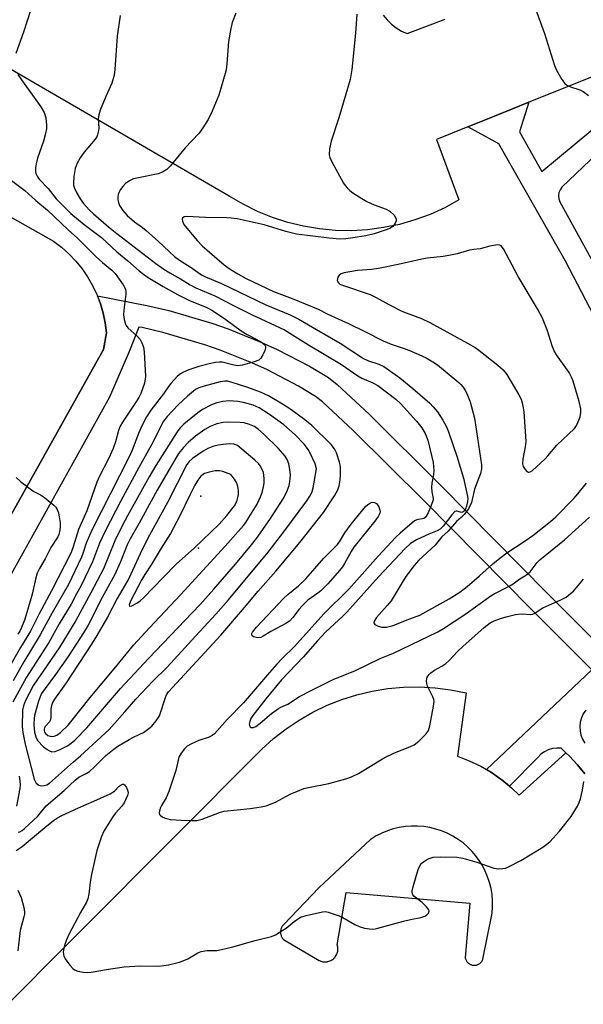
# Model space of a CAD drawing. Units: inches. Extents: x 1237769 to 1243769, y 553453 to 557454.
# Drawn here: x 1241612 to 1241780, y 553636 to 553928 of the extents above; entities that cross this region are included whole.
import ezdxf

# ---------------------------------------------------------------- set-up
doc = ezdxf.new("R2010")
doc.units = ezdxf.units.IN
doc.header["$MEASUREMENT"] = 0
for name, color, linetype in [('ELEV-Spot Elevation', 7, 'Continuous'), ('TRANS-Non Street Sidewalk', 7, 'Continuous'), ('TRANS-Parking Lot', 4, 'Continuous'), ('TRANS-Street Sidewalk', 7, 'Continuous'), ('Undefined', 1, 'Continuous')]:
    doc.layers.add(name, color=color, linetype=linetype)

msp = doc.modelspace()

# ---------------------------------------------------------------- linework, layer by layer
at = {"layer": 'ELEV-Spot Elevation'}
for p in [(1241666.12, 553786.6, 532.15), (1241665.45, 553771.16, 532.44)]:
    msp.add_point(p, dxfattribs=at)
at = {"layer": 'TRANS-Non Street Sidewalk'}
for points in [[(1241567.13, 553704.75), (1241637.3, 553830.01), (1241638.19, 553835), (1241637.82, 553837.92), (1241637.22, 553840.79), (1241636.39, 553843.61), (1241635.52, 553845.91), (1241650.18, 553843.11), (1241656.65, 553841.64), (1241669.38, 553837.84), (1241674.29, 553836.14), (1241683.92, 553832.27), (1241688.83, 553830.05), (1241698.4, 553825.11), (1241704.01, 553821.71), (1241706.6, 553819.69), (1241716.04, 553810.87), (1241737.32, 553789.78), (1241768.97, 553757.78), (1241787.05, 553739.71)], [(1241782.14, 553735.09), (1241764.2, 553753.04), (1241732.56, 553785.03), (1241711.37, 553806.02), (1241702.23, 553814.57), (1241700.19, 553816.16), (1241695.1, 553819.23), (1241685.89, 553823.98), (1241681.28, 553826.08), (1241671.93, 553829.84), (1241667.31, 553831.43), (1241654.94, 553835.13), (1241648.81, 553836.52), (1241647.81, 553836.71), (1241645, 553829.64), (1241639.12, 553815.95), (1241578.09, 553706.35)]]:
    msp.add_lwpolyline(points, dxfattribs=at)
at = {"layer": 'TRANS-Parking Lot'}
for points in [[(1241784.44, 553911.76, 0), (1241763.45, 553903.3, 0), (1241753.78, 553899.4, 0), (1241745.3, 553895.98, 0), (1241736.06, 553892.26, 0), (1241742.68, 553874.37, 0), (1241738.49, 553872.07, 0), (1241734.13, 553870.09, 0), (1241729.64, 553868.44, 0), (1241725.05, 553867.12, 0), (1241720.36, 553866.15, 0), (1241715.62, 553865.52, 0), (1241710.85, 553865.25, 0), (1241706.07, 553865.33, 0), (1241701.31, 553865.76, 0), (1241696.59, 553866.55, 0), (1241691.94, 553867.68, 0), (1241687.39, 553869.15, 0), (1241682.96, 553870.95, 0), (1241678.67, 553873.08, 0), (1241674.56, 553875.52, 0), (1241530.62, 553959, 0)], [(1241720.26, 553929.12, 0), (1241721.38, 553927.7, 0), (1241721.49, 553927.59, 0), (1241722.67, 553926.42, 0), (1241724.11, 553925.32, 0), (1241725.68, 553924.41, 0), (1241727.34, 553923.7, 0), (1241738.6, 553927.94, 0)], [(1241522.46, 553918.51, 0), (1241622.53, 553862.12, 0), (1241624.87, 553860.34, 0), (1241627.06, 553858.38, 0), (1241629.09, 553856.26, 0), (1241630.95, 553853.98, 0), (1241632.61, 553851.56, 0), (1241634.08, 553849.01, 0), (1241635.35, 553846.36, 0), (1241635.52, 553845.91, 0), (1241636.39, 553843.61, 0), (1241637.22, 553840.79, 0), (1241637.82, 553837.92, 0), (1241638.19, 553835, 0), (1241637.3, 553830.01, 0), (1241567.13, 553704.75, 0)], [(1241604.13, 553631.29, 0), (1241684.28, 553711.62, 0), (1241687.75, 553714.76, 0), (1241691.43, 553717.65, 0), (1241695.31, 553720.27, 0), (1241699.37, 553722.6, 0), (1241703.59, 553724.63, 0), (1241707.94, 553726.35, 0), (1241712.41, 553727.75, 0), (1241716.96, 553728.84, 0), (1241721.58, 553729.59, 0), (1241726.24, 553730, 0), (1241730.92, 553730.08, 0), (1241735.6, 553729.83, 0), (1241740.24, 553729.23, 0), (1241744.83, 553728.31, 0), (1241742.28, 553709.55, 0), (1241745.77, 553708.2, 0), (1241749.15, 553706.58, 0), (1241750.83, 553705.59, 0), (1241752.38, 553704.69, 0), (1241754.81, 553702.98, 0), (1241755.44, 553702.55, 0), (1241757.71, 553700.67, 0), (1241758.32, 553700.16, 0), (1241760.57, 553697.98, 0), (1241774.35, 553710.59, 0), (1241775.48, 553709.53, 0), (1241777.83, 553706.99, 0), (1241779.99, 553704.3, 0)]]:
    msp.add_polyline3d(points, dxfattribs=at)
msp.add_polyline3d([(1241702.68, 553648.63, 0), (1241702.98, 553648.62, 0), (1241703.28, 553648.63, 0), (1241703.58, 553648.67, 0), (1241703.87, 553648.73, 0), (1241704.16, 553648.81, 0), (1241704.45, 553648.91, 0), (1241704.72, 553649.04, 0), (1241704.98, 553649.19, 0), (1241705.23, 553649.35, 0), (1241705.47, 553649.54, 0), (1241705.64, 553649.7, 0), (1241705.85, 553649.91, 0), (1241706.04, 553650.15, 0), (1241706.21, 553650.39, 0), (1241706.37, 553650.65, 0), (1241706.5, 553650.92, 0), (1241706.61, 553651.21, 0), (1241706.69, 553651.49, 0), (1241706.76, 553651.79, 0), (1241706.8, 553652.09, 0), (1241706.81, 553652.39, 0), (1241706.81, 553652.69, 0), (1241706.78, 553652.99, 0), (1241706.72, 553653.28, 0), (1241706.65, 553653.58, 0), (1241706.62, 553653.67, 0), (1241709.28, 553669.18, 0), (1241745.95, 553666.03, 0), (1241744.51, 553649.89, 0), (1241744.56, 553649.68, 0), (1241744.62, 553649.47, 0), (1241744.7, 553649.27, 0), (1241744.79, 553649.07, 0), (1241744.9, 553648.89, 0), (1241745.02, 553648.71, 0), (1241745.16, 553648.54, 0), (1241745.31, 553648.38, 0), (1241745.47, 553648.24, 0), (1241745.64, 553648.11, 0), (1241745.83, 553647.99, 0), (1241746.02, 553647.88, 0), (1241746.22, 553647.8, 0), (1241746.42, 553647.73, 0), (1241746.63, 553647.67, 0), (1241746.84, 553647.63, 0), (1241747.06, 553647.61, 0), (1241747.24, 553647.6, 0), (1241747.46, 553647.61, 0), (1241747.67, 553647.64, 0), (1241747.89, 553647.68, 0), (1241748.1, 553647.74, 0), (1241748.3, 553647.82, 0), (1241748.49, 553647.91, 0), (1241748.68, 553648.02, 0), (1241748.86, 553648.14, 0), (1241749.03, 553648.27, 0), (1241749.19, 553648.42, 0), (1241749.34, 553648.58, 0), (1241749.47, 553648.75, 0), (1241749.59, 553648.93, 0), (1241749.7, 553649.12, 0), (1241749.79, 553649.32, 0), (1241749.82, 553649.41, 0), (1241752.56, 553663.08, 0), (1241752.69, 553664.9, 0), (1241752.68, 553666.72, 0), (1241752.52, 553668.53, 0), (1241752.23, 553670.33, 0), (1241751.79, 553672.1, 0), (1241751.21, 553673.83, 0), (1241750.5, 553675.51, 0), (1241749.66, 553677.13, 0), (1241748.7, 553678.67, 0), (1241747.62, 553680.14, 0), (1241746.57, 553681.36, 0), (1241745.28, 553682.66, 0), (1241743.9, 553683.84, 0), (1241742.43, 553684.91, 0), (1241740.87, 553685.87, 0), (1241739.25, 553686.7, 0), (1241737.57, 553687.4, 0), (1241735.84, 553687.97, 0), (1241734.07, 553688.4, 0), (1241732.27, 553688.69, 0), (1241730.45, 553688.83, 0), (1241728.63, 553688.84, 0), (1241726.81, 553688.7, 0), (1241725.01, 553688.42, 0), (1241723.24, 553687.99, 0), (1241721.5, 553687.43, 0), (1241719.82, 553686.74, 0), (1241718.19, 553685.92, 0), (1241716.64, 553684.97, 0), (1241716.44, 553684.84, 0), (1241701.22, 553670.62, 0), (1241690.64, 553659.61, 0), (1241690.48, 553659.42, 0), (1241690.33, 553659.22, 0), (1241690.2, 553659, 0), (1241690.08, 553658.77, 0), (1241689.99, 553658.54, 0), (1241689.91, 553658.3, 0), (1241689.85, 553658.05, 0), (1241689.81, 553657.8, 0), (1241689.79, 553657.55, 0), (1241689.79, 553657.48, 0), (1241689.8, 553657.22, 0), (1241689.83, 553656.97, 0), (1241689.87, 553656.72, 0), (1241689.94, 553656.48, 0), (1241690.02, 553656.24, 0), (1241690.13, 553656.01, 0), (1241690.25, 553655.79, 0), (1241690.38, 553655.58, 0), (1241690.54, 553655.38, 0), (1241690.68, 553655.21, 0), (1241701.24, 553649.04, 0), (1241701.51, 553648.91, 0), (1241701.79, 553648.81, 0), (1241702.08, 553648.73, 0), (1241702.38, 553648.67, 0)], close=True, dxfattribs=at)
at = {"layer": 'TRANS-Street Sidewalk'}
for points in [[(1241785.09, 553835.56), (1241774.33, 553856.2), (1241754.52, 553890.98), (1241745.3, 553895.98), (1241753.78, 553899.4), (1241763.45, 553903.3), (1241760.63, 553894.5), (1241767.28, 553882.76), (1241796.34, 553906.88)], [(1241787.78, 553892.06), (1241773.2, 553878.17), (1241772.67, 553877.4), (1241772.34, 553876.54), (1241772.21, 553875.62), (1241772.31, 553874.69), (1241772.61, 553873.82), (1241799.13, 553825.73)], [(1241779.99, 553704.3), (1241777.83, 553706.99), (1241775.48, 553709.53), (1241774.35, 553710.59), (1241772.97, 553711.91), (1241771.69, 553711.97), (1241770.41, 553711.82), (1241769.19, 553711.45), (1241768.04, 553710.88), (1241767.01, 553710.12), (1241766.12, 553709.2), (1241757.71, 553700.67), (1241755.44, 553702.55), (1241754.81, 553702.98), (1241752.38, 553704.69), (1241750.83, 553705.59), (1241782.14, 553735.09)], [(1241780.29, 553723.14), (1241779.57, 553722.06), (1241779.02, 553720.88), (1241778.68, 553719.63), (1241778.53, 553718.34), (1241778.6, 553717.04), (1241778.88, 553715.77), (1241779.36, 553714.57), (1241780.03, 553713.45)]]:
    msp.add_lwpolyline(points, dxfattribs=at)
at = {"layer": 'Undefined'}
for points, elevation in [([(1241764.59, 553933.2), (1241768.09, 553923.71), (1241771.07, 553914.16), (1241771.66, 553912.83), (1241773.24, 553910.03), (1241774.06, 553908.86), (1241774.7, 553908.34), (1241775.74, 553907.83), (1241778.51, 553906.94), (1241779.55, 553906.47), (1241781.1, 553905.34)], 534), ([(1241615.76, 553930.82), (1241613.61, 553924.11), (1241611.31, 553917.74)], 542), ([(1241642.2, 553929.02), (1241641.39, 553922.9), (1241640.66, 553913.05), (1241640.46, 553911.36), (1241639.82, 553908.95), (1241637.99, 553905.04), (1241636.36, 553900.94), (1241635.9, 553899.56), (1241635.76, 553898.45), (1241635.88, 553895.63), (1241635.74, 553894.46), (1241635.54, 553893.61), (1241635.31, 553893.09), (1241634.83, 553892.36), (1241631.61, 553888.49), (1241630.34, 553886.83), (1241629.49, 553885.3), (1241628.89, 553883.68), (1241628.51, 553881.33), (1241628.38, 553879.27), (1241628.45, 553878.7), (1241628.68, 553877.86), (1241629.36, 553876.32), (1241630.34, 553874.65), (1241631.35, 553873.26), (1241633.08, 553871.4), (1241634.36, 553870.21), (1241638.79, 553866.44), (1241641.25, 553864.45), (1241652.85, 553855.51), (1241655.22, 553853.86), (1241656.94, 553852.81), (1241660.16, 553851), (1241662.97, 553849.24), (1241664.66, 553848.32), (1241670.3, 553845.96), (1241675.81, 553843.05), (1241681.18, 553840.39), (1241690.95, 553835.89), (1241698.11, 553831.47), (1241707.87, 553825.6), (1241712.67, 553822.22), (1241713.93, 553821.57), (1241717.18, 553820.2), (1241718.61, 553819.35), (1241723.96, 553815.3), (1241725.25, 553814.14), (1241726.48, 553812.88), (1241730.12, 553808.81), (1241731.65, 553806.84), (1241732.65, 553805.17), (1241733.45, 553803.19), (1241735.02, 553796.53), (1241735.19, 553795.38), (1241735.23, 553794.19), (1241735.13, 553793.02), (1241734.69, 553790.41), (1241734.58, 553789.25), (1241734.68, 553787.88), (1241735.05, 553785.94), (1241735.03, 553785.48), (1241734.5, 553783.85), (1241733.55, 553781.68), (1241733.01, 553780.67), (1241732.69, 553780.27), (1241732.3, 553780.02), (1241730.2, 553779.62), (1241729.53, 553779.3), (1241725.29, 553775.67), (1241724.02, 553774.46), (1241718.72, 553768.8), (1241710.04, 553759.02), (1241702.68, 553751.73), (1241693.91, 553742.06), (1241690.24, 553738.46), (1241688.7, 553736.86), (1241686.48, 553734.35), (1241678.83, 553725.37), (1241673.96, 553720.4), (1241670.17, 553716.21), (1241669.49, 553715.66), (1241668.61, 553715.17), (1241665.56, 553714.19), (1241663.41, 553713.21), (1241662.13, 553712.49), (1241661.32, 553711.73), (1241660.31, 553710.42), (1241659.64, 553709.23), (1241659.4, 553708.41), (1241658.8, 553705.28), (1241656.66, 553699.07), (1241655.87, 553697.18), (1241654.53, 553694.94), (1241654.15, 553694.14), (1241653.9, 553693.31), (1241653.84, 553692.79), (1241653.92, 553692.32), (1241654.22, 553691.95), (1241654.89, 553691.5), (1241655.69, 553691.14), (1241657.11, 553690.79), (1241660.31, 553690.57), (1241663.52, 553690.46), (1241664.97, 553690.49), (1241666.55, 553690.89), (1241671.67, 553692.88), (1241673.06, 553693.29), (1241680.84, 553694.07), (1241684.07, 553694.51), (1241685.5, 553694.81), (1241688.35, 553695.91), (1241692.7, 553698.31), (1241694.8, 553699.23), (1241696.67, 553699.95), (1241698.07, 553700.31), (1241704.07, 553701.5), (1241709.19, 553702.83), (1241710.86, 553703.39), (1241712.96, 553704.46), (1241719, 553708.2), (1241720.52, 553709.06), (1241723.58, 553710.51), (1241728.14, 553712.32), (1241729.43, 553712.92), (1241730.78, 553713.96), (1241733.02, 553716.2), (1241733.62, 553717.14), (1241734.02, 553718.53), (1241735.2, 553724.33), (1241735.35, 553725.76), (1241735.27, 553726.32), (1241734.98, 553727.13), (1241733.39, 553730.32), (1241733.18, 553731.12), (1241733.09, 553731.94), (1241733.13, 553732.46), (1241733.29, 553732.94), (1241733.76, 553733.61), (1241734.36, 553734.22), (1241735.47, 553735.07), (1241737.64, 553736.19), (1241738.85, 553736.99), (1241739.71, 553737.8), (1241742.34, 553740.65), (1241743.82, 553742.09), (1241750.16, 553747.7), (1241751.93, 553749.05), (1241753.12, 553749.67), (1241755.01, 553750.35), (1241756.66, 553750.85), (1241759.5, 553751.51), (1241761.11, 553751.75), (1241763.97, 553751.58), (1241764.52, 553751.65), (1241765.02, 553751.84), (1241767.61, 553753.52), (1241772.94, 553755.87), (1241774.44, 553756.7), (1241775.79, 553757.72), (1241776.63, 553758.49), (1241779.61, 553762.04)], 540), ([(1241676.59, 553929.7), (1241675.43, 553926.89), (1241675.02, 553925.15), (1241674.34, 553921.33), (1241673.83, 553914.65), (1241673.64, 553912.94), (1241673.42, 553911.81), (1241671.46, 553905.4), (1241669.55, 553900.68), (1241668.36, 553898.19), (1241666.77, 553895.72), (1241665.59, 553894.05), (1241661.55, 553889.76), (1241657.06, 553884.32), (1241656.06, 553883.34), (1241654.85, 553882.63), (1241653.55, 553882.1), (1241647.66, 553880.95), (1241646.25, 553880.58), (1241644.97, 553880), (1241643.82, 553879.2), (1241643.05, 553878.38), (1241642.36, 553877.48), (1241641.94, 553876.76), (1241641.68, 553876.02), (1241641.54, 553875.24), (1241641.57, 553874.41), (1241641.75, 553873.56), (1241642.05, 553872.74), (1241643, 553871.26), (1241644.35, 553869.73), (1241646.5, 553867.9), (1241648.89, 553866.16), (1241649.98, 553865.27), (1241653.62, 553862.01), (1241658.34, 553857.59), (1241659.86, 553856.47), (1241663.05, 553854.56), (1241666.38, 553852.17), (1241667.59, 553851.55), (1241672.3, 553849.57), (1241685.45, 553843.25), (1241692.61, 553840.28), (1241695.25, 553839.07), (1241700.5, 553835.95), (1241707.46, 553831.97), (1241714.43, 553827.38), (1241715.85, 553826.73), (1241718.95, 553825.67), (1241720.41, 553824.97), (1241723.14, 553823.17), (1241725.18, 553821.64), (1241728.99, 553818.53), (1241734.1, 553814.1), (1241735.06, 553813.07), (1241736.29, 553811.55), (1241737.94, 553809.15), (1241738.92, 553807.34), (1241739.58, 553805.7), (1241742.03, 553798.42), (1241744, 553791.92), (1241745.17, 553787.03), (1241745.32, 553785.95), (1241745.24, 553785.04), (1241744.95, 553783.62), (1241744.67, 553782.81), (1241744.29, 553782.24), (1241743.9, 553781.92), (1241743.54, 553781.79), (1241743.13, 553781.85), (1241742.08, 553782.19), (1241741.88, 553782.19), (1241741.48, 553782.02), (1241740.54, 553781.06), (1241737.99, 553777.74), (1241737.09, 553776.86), (1241736.23, 553776.37), (1241733.72, 553775.31), (1241730.07, 553773.61), (1241728.38, 553772.53), (1241726.76, 553771.06), (1241718.87, 553762.66), (1241709.46, 553752.25), (1241708.27, 553751.06), (1241703.22, 553746.4), (1241700.67, 553743.62), (1241696.61, 553738.98), (1241692.22, 553734.44), (1241690.13, 553732.16), (1241685.48, 553726.57), (1241681.58, 553721.58), (1241681.02, 553720.69), (1241680.68, 553719.87), (1241680.54, 553719.06), (1241680.61, 553718.61), (1241680.8, 553718.25), (1241681.12, 553718.06), (1241681.76, 553718.1), (1241682.46, 553718.37), (1241683.76, 553719.29), (1241687.12, 553722.18), (1241689.18, 553723.69), (1241689.91, 553724.1), (1241691.97, 553725.01), (1241695.42, 553727.28), (1241698.65, 553728.96), (1241705.62, 553732.36), (1241711.86, 553734.83), (1241719.38, 553738.46), (1241723.34, 553740.07), (1241736.48, 553746.41), (1241738.12, 553747.4), (1241744.45, 553751.55), (1241752.13, 553757.11), (1241753.14, 553757.69), (1241757.55, 553759.91), (1241758.75, 553760.65), (1241760.78, 553762.08), (1241762.75, 553763.29), (1241763.81, 553764.18), (1241765.87, 553766.89), (1241766.66, 553767.72), (1241773.96, 553773.64), (1241781.42, 553780.36)], 538), ([(1241712.44, 553929.41), (1241712.05, 553923.75), (1241710.97, 553912.98), (1241710.43, 553910.06), (1241709.98, 553908.34), (1241707.05, 553898.69), (1241704.77, 553891.81), (1241704.33, 553889.5), (1241704.21, 553887.77), (1241704.4, 553886.95), (1241705.04, 553885.63), (1241708.48, 553879.37), (1241708.96, 553878.63), (1241709.51, 553877.97), (1241710.35, 553877.19), (1241711.27, 553876.49), (1241713.91, 553874.74), (1241715.35, 553873.89), (1241717.58, 553872.87), (1241721.14, 553871.62), (1241722.16, 553871.07), (1241723.44, 553869.84), (1241724.03, 553868.93), (1241724.09, 553868.69), (1241724.06, 553868.2), (1241723.76, 553867.45), (1241723.1, 553866.54), (1241722.16, 553865.91), (1241720.82, 553865.37), (1241717.51, 553864.31), (1241715.1, 553863.74), (1241711.27, 553863.09), (1241709.19, 553862.81), (1241707.41, 553862.75), (1241704.24, 553863), (1241694.56, 553864.24), (1241691.34, 553865.02), (1241684.92, 553866.98), (1241676.89, 553868.72), (1241675.19, 553869.01), (1241673.81, 553869.09), (1241667.55, 553869.16), (1241661.98, 553869.46), (1241661.25, 553869.33), (1241660.75, 553869.01), (1241660.61, 553868.68), (1241660.69, 553868.04), (1241661.15, 553867.13), (1241662.01, 553865.99), (1241665.16, 553862.25), (1241666.53, 553860.81), (1241673.05, 553855.18), (1241674.89, 553853.83), (1241677.1, 553852.43), (1241679.56, 553851.09), (1241687.68, 553847.24), (1241693.23, 553845.16), (1241700.91, 553841.99), (1241703.86, 553840.5), (1241709.99, 553837.74), (1241714.99, 553835.28), (1241720.19, 553832.58), (1241722.62, 553831.61), (1241727.3, 553830), (1241730.83, 553828.56), (1241732.98, 553827.54), (1241734.93, 553826.41), (1241736.32, 553825.47), (1241742.64, 553820.23), (1241743.28, 553819.63), (1241743.82, 553818.97), (1241744.59, 553817.79), (1241745.27, 553816.55), (1241745.98, 553814.58), (1241747.27, 553809.68), (1241749.4, 553795.89), (1241749.35, 553794.74), (1241749.08, 553793.33), (1241747.29, 553788.62), (1241746.37, 553784.7), (1241745.52, 553782.84), (1241744.24, 553781.18), (1241743.34, 553780.24), (1241741.94, 553779.06), (1241739.51, 553776.25), (1241737.67, 553774.56), (1241735.61, 553772.12), (1241730.79, 553767.59), (1241729.43, 553766.04), (1241726.95, 553762.78), (1241726.14, 553761.55), (1241722.58, 553755.58), (1241721.46, 553754.18), (1241718.27, 553750.62), (1241717.54, 553749.57), (1241717.43, 553749.02), (1241717.76, 553748.54), (1241718.7, 553748.03), (1241719.81, 553747.73), (1241721.22, 553747.8), (1241722.89, 553748.19), (1241728.11, 553750.28), (1241731.14, 553751.36), (1241739.83, 553756.16), (1241742.97, 553758.1), (1241745.14, 553759.81), (1241748.83, 553763), (1241752.75, 553766.53), (1241754.8, 553768.19), (1241756.93, 553769.77), (1241762.36, 553773.33), (1241764.62, 553774.91), (1241769.86, 553779.06), (1241771.42, 553780.51), (1241776.77, 553785.89), (1241777.97, 553787.29), (1241780.5, 553790.49)], 536), ([(1241611.93, 553911.56), (1241612.98, 553909.92), (1241618.75, 553901.96), (1241619.68, 553900.27), (1241620.17, 553898.71), (1241620.45, 553896.54), (1241620.36, 553895.41), (1241620.11, 553894), (1241619.47, 553891.79), (1241617.73, 553886.74), (1241617.3, 553885.03), (1241617.19, 553883.87), (1241617.19, 553882.71), (1241617.29, 553882.16), (1241617.6, 553881.44), (1241618.28, 553880.55), (1241620.89, 553877.75), (1241623.31, 553874.72), (1241625.53, 553872.4), (1241627.66, 553870.38), (1241631.61, 553867.08), (1241636.68, 553863.24), (1241641.24, 553859.01), (1241644.57, 553856.34), (1241647.93, 553853.36), (1241649.19, 553852.36), (1241650.56, 553851.42), (1241655.02, 553848.74), (1241659.29, 553846.31), (1241662.99, 553844.5), (1241667.7, 553842.59), (1241669.58, 553841.62), (1241673.56, 553838.96), (1241678.13, 553835.56), (1241679.9, 553834.5), (1241682.74, 553833.06), (1241684.2, 553832.18), (1241685.01, 553831.5), (1241685.31, 553830.98), (1241685.35, 553830.57), (1241685.16, 553829.79), (1241684.54, 553828.47), (1241683.93, 553827.49), (1241683.33, 553826.93), (1241682, 553826.39), (1241678.56, 553825.42), (1241677.13, 553825.2), (1241675.98, 553825.37), (1241672.54, 553826.27), (1241671.68, 553826.34), (1241670.52, 553826.23), (1241668.62, 553825.83), (1241665.54, 553825.03), (1241662.57, 553824.04), (1241661.03, 553823.38), (1241660.13, 553822.81), (1241659.27, 553822.13), (1241657.24, 553820.01), (1241656.54, 553819.11), (1241655.13, 553816.95), (1241651.3, 553812.07), (1241650.07, 553810.14), (1241648.74, 553807.62), (1241647.68, 553805.17), (1241645.78, 553800.18), (1241644.82, 553798.04), (1241633.81, 553776.49), (1241632.21, 553772.71), (1241631.19, 553769.6), (1241630.76, 553768.51), (1241626.94, 553760.47), (1241622.08, 553752.05), (1241618.57, 553745.51), (1241613.72, 553737.51), (1241610.5, 553731.85)], 542), ([(1241609.2, 553880.74), (1241613.98, 553877.17), (1241617.24, 553874.16), (1241620.71, 553871.31), (1241626.84, 553865.5), (1241629.64, 553863.05), (1241635.11, 553857.47), (1241637.02, 553855.8), (1241639.82, 553853.59), (1241640.81, 553852.58), (1241643.16, 553849.22), (1241643.57, 553848.53), (1241643.86, 553847.81), (1241643.94, 553847.27), (1241643.92, 553846.41), (1241643.38, 553841.75), (1241643.28, 553840.3), (1241643.44, 553838.92), (1241643.81, 553837.6), (1241644.03, 553837.12), (1241644.55, 553836.45), (1241647.34, 553833.86), (1241648.13, 553833.01), (1241648.7, 553832.05), (1241649.17, 553830.73), (1241649.39, 553829.36), (1241649.73, 553822.02), (1241649.42, 553820.07), (1241648.35, 553817.03), (1241647.75, 553815.82), (1241646.93, 553814.45), (1241642.95, 553808.56), (1241642.24, 553807.35), (1241641.74, 553806.02), (1241640.87, 553802.65), (1241640.21, 553800.75), (1241638.82, 553797.62), (1241636.15, 553792.54), (1241635.31, 553790.76), (1241632.38, 553782.23), (1241629.86, 553776.72), (1241628.3, 553771.6), (1241627.68, 553769.93), (1241621.87, 553758.56), (1241618.25, 553751.75), (1241615.68, 553746.61), (1241612.66, 553741.75), (1241608.3, 553733.93)], 544), ([(1241612.03, 553687.02), (1241612.51, 553687.14), (1241613.23, 553687.55), (1241613.93, 553688.09), (1241617.8, 553691.81), (1241620.34, 553694.83), (1241625.6, 553699.34), (1241628.87, 553702.49), (1241629.97, 553703.29), (1241632.2, 553704.39), (1241633.13, 553705), (1241634.62, 553706.36), (1241637.98, 553709.72), (1241639.94, 553711.38), (1241641.59, 553712.54), (1241644.92, 553714.52), (1241645.97, 553715.08), (1241648.11, 553716.04), (1241649.12, 553716.6), (1241650.79, 553717.72), (1241651.66, 553718.46), (1241652.96, 553720.06), (1241653.9, 553721.54), (1241655.66, 553726.97), (1241656, 553727.74), (1241656.6, 553728.63), (1241672.05, 553745.4), (1241679.13, 553753.61), (1241683.12, 553758.47), (1241688.37, 553764.41), (1241695.48, 553772.86), (1241699.62, 553778), (1241702.49, 553781.73), (1241705.75, 553786.69), (1241706.75, 553788.44), (1241707.17, 553789.62), (1241707.51, 553791.46), (1241707.58, 553792.9), (1241707.56, 553794.97), (1241707.49, 553795.85), (1241707.32, 553796.7), (1241706.38, 553799.42), (1241705.75, 553800.63), (1241704.78, 553801.87), (1241699.03, 553807.53), (1241697.05, 553809.21), (1241692.82, 553812.26), (1241690.34, 553813.86), (1241686.21, 553816.3), (1241683.86, 553817.39), (1241680.08, 553818.79), (1241675.2, 553820.41), (1241674.11, 553820.64), (1241673.29, 553820.69), (1241671.87, 553820.5), (1241667.12, 553819.23), (1241665.58, 553818.72), (1241664.62, 553818.22), (1241662.22, 553816.25), (1241659.44, 553813.66), (1241656.22, 553810.16), (1241655.11, 553808.77), (1241654.41, 553807.55), (1241652.04, 553802.71), (1241647.8, 553795.13), (1241642.39, 553785.01), (1241637.79, 553776.2), (1241636.15, 553772.66), (1241634, 553767.14), (1241630.54, 553759.91), (1241629.35, 553757.61), (1241627.72, 553754.62), (1241624.16, 553748.73), (1241621.08, 553743.26), (1241614.46, 553732.93), (1241610.44, 553725.52)], 540), ([(1241611.41, 553792.17), (1241612.7, 553790.98), (1241615.96, 553788.45), (1241616.69, 553787.99), (1241618.66, 553786.98), (1241619.85, 553786.16), (1241622.57, 553783.91), (1241623.18, 553783.3), (1241623.51, 553782.85), (1241623.94, 553781.63), (1241624.44, 553778.7), (1241624.47, 553777.42), (1241624.29, 553776.03), (1241624.08, 553775.22), (1241623.75, 553774.5), (1241621.69, 553771.38), (1241619.98, 553768.04), (1241618.3, 553765.15), (1241617.65, 553763.81), (1241617.24, 553762.42), (1241616.12, 553757.58), (1241614.87, 553753.08), (1241613.87, 553749.86), (1241612.98, 553747.69), (1241612.47, 553746.63), (1241611.93, 553745.75)], 546), ([(1241612.32, 553703.65), (1241612.55, 553702.26), (1241612.58, 553701.16), (1241612.48, 553700.02), (1241611.56, 553694.72)], 540), ([(1241611.39, 553681.56), (1241613.23, 553682.79), (1241619.94, 553688.45), (1241622.51, 553690.45), (1241623.71, 553691.29), (1241624.93, 553691.96), (1241629.86, 553694.28), (1241634.46, 553696.22), (1241639.32, 553698.43), (1241640.55, 553699.19), (1241641.95, 553700.63), (1241642.58, 553701.1), (1241642.99, 553701.26), (1241643.19, 553701.25), (1241643.53, 553701.05), (1241644.11, 553700.23), (1241644.53, 553699.21), (1241644.61, 553698.69), (1241644.45, 553697.87), (1241643.97, 553696.79), (1241643.4, 553695.73), (1241642.72, 553694.78), (1241640.85, 553692.64), (1241640.17, 553691.75), (1241637.45, 553687.31), (1241636.67, 553685.8), (1241635.36, 553681.63), (1241633.76, 553674.53), (1241633.31, 553672.2), (1241632.97, 553668.68), (1241632.68, 553667.3), (1241632.23, 553666.27), (1241630.51, 553663.26), (1241627.06, 553656.73), (1241626.33, 553655.13), (1241625.71, 553653.45), (1241625.52, 553652.63), (1241625.39, 553651.56), (1241625.41, 553650.77), (1241625.53, 553650.27), (1241625.9, 553649.54), (1241626.4, 553648.84), (1241627.47, 553647.49), (1241628.24, 553646.66), (1241628.92, 553646.19), (1241629.72, 553645.89), (1241631.42, 553645.51), (1241632.57, 553645.43), (1241633.7, 553645.56), (1241638.82, 553646.47), (1241643.48, 553647.15), (1241648.19, 553647.41), (1241653.75, 553647.34), (1241655.18, 553647.5), (1241656.62, 553647.77), (1241659.8, 553648.55), (1241661.11, 553648.97), (1241662.28, 553649.53), (1241665.26, 553651.27), (1241666.3, 553651.7), (1241667.96, 553651.98), (1241670.91, 553652.02), (1241672.31, 553652.25), (1241675.64, 553653.08), (1241682.24, 553654.97), (1241687.08, 553656.09), (1241688.35, 553656.67), (1241690.51, 553657.96), (1241691.42, 553658.63), (1241693.81, 553660.62), (1241695.7, 553661.82), (1241697.36, 553662.38), (1241702.28, 553663.47), (1241703.14, 553663.52), (1241703.96, 553663.38), (1241707.2, 553662.26), (1241708.25, 553661.77), (1241711.78, 553659.69), (1241713.08, 553659.05), (1241714.73, 553658.64), (1241716.99, 553658.34), (1241717.83, 553658.39), (1241718.65, 553658.55), (1241726.27, 553660.64), (1241728.3, 553661.13), (1241731.4, 553661.75), (1241732.62, 553662.12), (1241733.21, 553662.52), (1241733.67, 553663.05), (1241733.86, 553663.63), (1241733.73, 553664.06), (1241733.06, 553664.91), (1241731.78, 553666.17), (1241729.32, 553668.09), (1241729, 553668.48), (1241728.79, 553669.13), (1241728.81, 553669.67), (1241728.99, 553670.51), (1241730.64, 553675.94), (1241731.06, 553677.03), (1241731.53, 553677.72), (1241732.18, 553678.25), (1241733.42, 553679), (1241734.2, 553679.37), (1241735.03, 553679.59), (1241737.08, 553679.73), (1241742.08, 553679.59), (1241743.81, 553679.33), (1241748.02, 553678.17), (1241753.02, 553676.39), (1241754.38, 553676.2), (1241755.73, 553676.24), (1241756.54, 553676.41), (1241757.35, 553676.73), (1241761.07, 553678.64), (1241767.6, 553682.6), (1241768.76, 553683.45), (1241769.61, 553684.2), (1241772.51, 553687.33), (1241776.01, 553691.71), (1241777.86, 553694.75), (1241778.37, 553695.81), (1241778.72, 553696.92), (1241779.3, 553699.5), (1241779.74, 553702.09)], 542), ([(1241611.95, 553669.85), (1241612.86, 553667.7), (1241613.67, 553664.69), (1241613.89, 553663.32), (1241613.88, 553662.77), (1241613.72, 553661.92), (1241612.63, 553657.88), (1241611.87, 553651.86)], 544)]:
    msp.add_lwpolyline(points, dxfattribs=dict(at, elevation=elevation))
for points, elevation in [([(1241754.33, 553861.03), (1241753.53, 553860.96), (1241751.84, 553860.63), (1241748.97, 553859.83), (1241747.08, 553859.68), (1241745.78, 553859.47), (1241742.2, 553858.42), (1241739.67, 553857.88), (1241737.97, 553857.59), (1241733.33, 553857.07), (1241731.65, 553856.8), (1241724.63, 553855.21), (1241718.87, 553854), (1241716.8, 553853.75), (1241712.65, 553853.44), (1241708.62, 553852.75), (1241707.81, 553852.51), (1241707.14, 553852.11), (1241706.76, 553851.49), (1241706.64, 553851.01), (1241706.62, 553850.53), (1241706.74, 553850.11), (1241706.98, 553849.76), (1241707.41, 553849.44), (1241707.92, 553849.18), (1241716.33, 553846.33), (1241718.2, 553845.41), (1241721.93, 553843.35), (1241725.76, 553841.43), (1241727.09, 553840.88), (1241731.63, 553839.23), (1241734.08, 553838.06), (1241745.25, 553831.95), (1241747.52, 553830.63), (1241748.6, 553829.86), (1241754.25, 553825.42), (1241755.83, 553824.07), (1241756.87, 553822.68), (1241760.46, 553816.62), (1241761.12, 553815.32), (1241761.48, 553814.2), (1241761.78, 553812.75), (1241761.92, 553811.59), (1241762.5, 553802.82), (1241762.36, 553801.25), (1241761.6, 553797.6), (1241761.56, 553796.18), (1241761.75, 553795.37), (1241762.3, 553794.45), (1241762.81, 553793.91), (1241763.2, 553793.72), (1241763.41, 553793.71), (1241763.85, 553793.83), (1241764.51, 553794.23), (1241768.12, 553797.53), (1241769.03, 553798.5), (1241771.67, 553801.7), (1241776.96, 553806.69), (1241777.38, 553807.26), (1241777.75, 553807.95), (1241778.6, 553810.14), (1241778.86, 553811.42), (1241778.83, 553812.48), (1241778.34, 553814.64), (1241776.55, 553820.69), (1241776.11, 553821.89), (1241775.39, 553823.21), (1241771.6, 553828.42), (1241770.9, 553829.61), (1241770.3, 553831.16), (1241768.88, 553835.91), (1241767.43, 553839.35), (1241765.94, 553842.06), (1241760.22, 553851.64), (1241755.91, 553859.92), (1241755.24, 553860.77), (1241754.82, 553860.98)], 534), ([(1241674.55, 553814.79), (1241672.71, 553814.69), (1241670.91, 553814.26), (1241669.33, 553813.65), (1241666.68, 553812.3), (1241665.23, 553811.29), (1241661.11, 553807.88), (1241659.96, 553806.76), (1241659.11, 553805.68), (1241652.82, 553795.7), (1241650.83, 553792.35), (1241644.43, 553780.78), (1241642.89, 553777.83), (1241640.71, 553773.39), (1241637.26, 553765.1), (1241633.57, 553757.97), (1241629.15, 553749.77), (1241624.32, 553741.96), (1241620.52, 553736.28), (1241616.59, 553730.63), (1241614.16, 553726.1), (1241613.54, 553724.52), (1241613.25, 553723.15), (1241613.21, 553718.37), (1241613.35, 553716.6), (1241614.07, 553713.14), (1241616.79, 553702.77), (1241617.1, 553701.98), (1241617.39, 553701.54), (1241617.72, 553701.23), (1241618.12, 553701), (1241618.88, 553700.81), (1241619.74, 553700.84), (1241620.46, 553701.04), (1241621.31, 553701.57), (1241628.37, 553707.87), (1241630.49, 553709.64), (1241638.94, 553717.45), (1241643.6, 553722.65), (1241646.9, 553726.47), (1241651.98, 553731.8), (1241656.17, 553735.89), (1241663.47, 553743.97), (1241670.61, 553751.64), (1241674.41, 553755.85), (1241686.17, 553770.02), (1241690.73, 553775.98), (1241697.58, 553785.24), (1241698.52, 553786.59), (1241698.89, 553787.25), (1241699.19, 553787.99), (1241699.49, 553789.11), (1241700.47, 553794.66), (1241700.08, 553796.13), (1241699.39, 553797.69), (1241698.04, 553800.29), (1241696.82, 553801.96), (1241694.18, 553804.74), (1241690.74, 553807.73), (1241686.55, 553810.78), (1241683.45, 553812.79), (1241681.68, 553813.57), (1241678.85, 553814.39), (1241677.13, 553814.68)], 538), ([(1241674.25, 553808.52), (1241672.83, 553808.42), (1241670.9, 553808.03), (1241668.98, 553807.26), (1241667.35, 553806.33), (1241664.6, 553804.33), (1241662.42, 553802.46), (1241661, 553801.04), (1241659.59, 553799.22), (1241653.23, 553788.39), (1241647.89, 553778.64), (1241645.09, 553773.76), (1241644.35, 553772.21), (1241642.32, 553767.12), (1241640.7, 553763.42), (1241636.96, 553756.54), (1241632.73, 553748.33), (1241631.38, 553746.11), (1241626.79, 553739.11), (1241623.12, 553733.8), (1241619.97, 553729.65), (1241618.97, 553728.1), (1241618.49, 553727.15), (1241618.01, 553725.89), (1241616.87, 553721.57), (1241616.76, 553720.7), (1241616.69, 553718.98), (1241616.89, 553716.68), (1241617.2, 553715.31), (1241617.54, 553714.61), (1241617.86, 553714.14), (1241619.46, 553712.46), (1241620.58, 553711.54), (1241621.28, 553711.09), (1241622, 553710.84), (1241622.94, 553710.92), (1241624.41, 553711.52), (1241626.61, 553712.64), (1241627.71, 553713.39), (1241628.76, 553714.28), (1241632.37, 553717.98), (1241642.37, 553729.57), (1241650.67, 553738.52), (1241665.87, 553754.41), (1241669.98, 553759.02), (1241676.43, 553766.49), (1241681.15, 553772.14), (1241682.67, 553774.09), (1241686.59, 553779.67), (1241690.79, 553786.11), (1241691.75, 553788.14), (1241692.34, 553789.72), (1241692.55, 553790.84), (1241692.72, 553792.85), (1241692.57, 553794.54), (1241692.25, 553796.2), (1241691.73, 553797.48), (1241691.13, 553798.41), (1241689.09, 553800.77), (1241684.97, 553804.82), (1241683.29, 553806.34), (1241682.03, 553807.22), (1241680.58, 553807.86), (1241678.97, 553808.28), (1241677.79, 553808.4)], 536), ([(1241674.52, 553802.1), (1241672.76, 553801.95), (1241671.34, 553801.73), (1241669.74, 553801.28), (1241668.25, 553800.68), (1241666.85, 553799.9), (1241663.74, 553797.76), (1241662.68, 553796.83), (1241662, 553795.96), (1241656.31, 553784.74), (1241652, 553777.05), (1241650.39, 553773.98), (1241648.19, 553769.48), (1241644.82, 553762.24), (1241641.39, 553756.25), (1241638.54, 553750.73), (1241635.36, 553745.28), (1241633.79, 553742.75), (1241626.03, 553731.01), (1241622.82, 553726.4), (1241622.23, 553725.41), (1241621.91, 553724.56), (1241621.72, 553723.55), (1241621.66, 553720.97), (1241621.52, 553720.17), (1241621.28, 553719.71), (1241620.06, 553718.39), (1241619.85, 553718), (1241619.73, 553717.55), (1241619.72, 553717.1), (1241619.86, 553716.65), (1241620.15, 553716.24), (1241620.76, 553715.73), (1241621.47, 553715.45), (1241622.23, 553715.39), (1241622.72, 553715.47), (1241623.43, 553715.75), (1241624.55, 553716.6), (1241626.8, 553718.78), (1241633.36, 553726.95), (1241641.01, 553736.02), (1241646.24, 553742.4), (1241650.96, 553747.62), (1241660.1, 553757.38), (1241673.4, 553771.78), (1241678.84, 553777.93), (1241679.49, 553778.78), (1241680.44, 553780.23), (1241682.82, 553784.21), (1241683.85, 553786.35), (1241684.38, 553787.71), (1241684.79, 553789.31), (1241684.95, 553790.4), (1241684.93, 553791.85), (1241684.7, 553793.58), (1241684.19, 553794.86), (1241683.77, 553795.57), (1241683.25, 553796.23), (1241682.18, 553797.23), (1241677.01, 553801.61), (1241675.99, 553801.96)], 534), ([(1241671.24, 553794.11), (1241670.38, 553794.05), (1241668.65, 553793.75), (1241667.3, 553793.32), (1241666.82, 553793.03), (1241666.18, 553792.47), (1241665.3, 553791.35), (1241664.43, 553789.86), (1241662.89, 553786.9), (1241659.98, 553780.72), (1241657.15, 553775.57), (1241654.39, 553771.22), (1241651.47, 553766.2), (1241649.57, 553763.41), (1241648.67, 553761.92), (1241645.34, 553755.5), (1241644.95, 553754.42), (1241644.99, 553754), (1241645.26, 553753.97), (1241645.68, 553754.1), (1241647.19, 553754.87), (1241648.15, 553755.55), (1241649.23, 553756.52), (1241654.96, 553762.48), (1241658.97, 553766.51), (1241664.23, 553771.21), (1241671.57, 553778.31), (1241673.88, 553780.82), (1241676.17, 553783.74), (1241676.55, 553784.39), (1241676.96, 553785.42), (1241677.18, 553786.23), (1241677.29, 553787.05), (1241677.31, 553788.16), (1241677.23, 553788.99), (1241677.02, 553789.85), (1241676.7, 553790.69), (1241676.16, 553791.61), (1241675.11, 553792.97), (1241672.67, 553793.86), (1241671.8, 553794.07)], 532), ([(1241683.41, 553744.66), (1241682.57, 553744.73), (1241681.79, 553744.96), (1241681.41, 553745.19), (1241681.25, 553745.5), (1241681.29, 553745.86), (1241681.47, 553746.27), (1241682.66, 553747.77), (1241690.66, 553756.27), (1241691.92, 553757.43), (1241695.1, 553760.06), (1241697.31, 553762.14), (1241702.61, 553768.18), (1241706.61, 553772.17), (1241707.3, 553773.07), (1241708.89, 553775.68), (1241710.77, 553778.31), (1241715.13, 553783.61), (1241715.99, 553784.35), (1241716.45, 553784.63), (1241716.93, 553784.79), (1241717.62, 553784.73), (1241718.23, 553784.38), (1241718.55, 553784.03), (1241718.95, 553783.42), (1241719.28, 553782.48), (1241719.32, 553782.02), (1241719.24, 553781.55), (1241718.79, 553780.59), (1241717.8, 553779.16), (1241711.57, 553771.49), (1241710.71, 553770.18), (1241708.75, 553766.65), (1241708.15, 553765.69), (1241707.3, 553764.55), (1241706.02, 553763.04), (1241703.78, 553760.58), (1241701.75, 553758.58), (1241700.9, 553757.88), (1241697.93, 553755.74), (1241696.17, 553754.14), (1241695.18, 553753.04), (1241693.58, 553750.72), (1241692.43, 553749.58), (1241691.38, 553748.87), (1241686.93, 553746.53), (1241684.65, 553745.08), (1241683.94, 553744.75)], 542)]:
    msp.add_lwpolyline(points, close=True, dxfattribs=dict(at, elevation=elevation))

doc.saveas('drawing.dxf')
